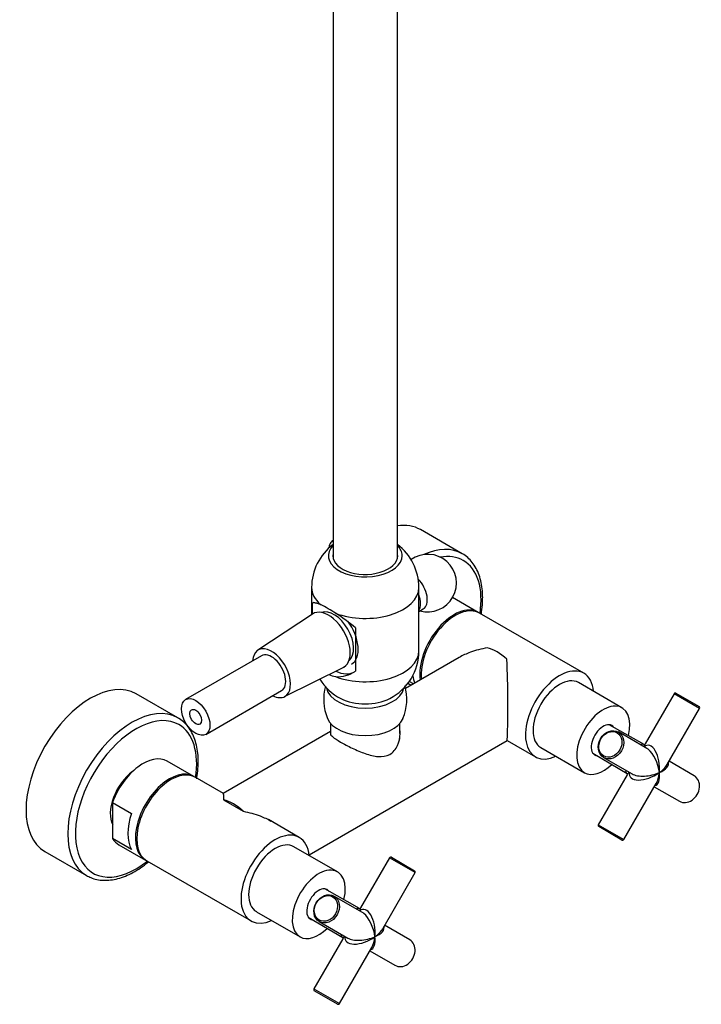
# Model space of a CAD drawing. Units: inches. Extents: x -1060 to -39, y -1035 to 1651.
# Drawn here: x -531 to -277, y -1035 to -668 of the extents above; entities that cross this region are included whole.
import ezdxf

# ---------------------------------------------------------------- set-up
doc = ezdxf.new("R2010")
doc.units = ezdxf.units.IN
for name, color, linetype in [('016019', 7, 'Continuous'), ('035312', 7, 'Continuous'), ('035313', 7, 'Continuous'), ('045046', 7, 'Continuous'), ('045110', 7, 'Continuous'), ('055152', 7, 'Continuous'), ('056016', 7, 'Continuous'), ('056017', 7, 'Continuous'), ('056049', 7, 'Continuous'), ('056052', 7, 'Continuous'), ('056058', 7, 'Continuous'), ('056072', 7, 'Continuous'), ('990278', 7, 'Continuous'), ('ATTACCO_INF._FLE', 7, 'Continuous'), ('Default', 7, 'Continuous')]:
    doc.layers.add(name, color=color, linetype=linetype)

# ---------------------------------------------------------------- blocks, each defined once
blk = doc.blocks.new('SE15')
at = {"layer": '016019', "color": 7, "linetype": 'Continuous', "ltscale": 25.4}
for p, q in [((-365.94, -866.91), (-381.5, -857.93)), ((-472.01, -928.14), (-487.56, -919.16)), ((-521.56, -978.05), (-506.01, -987.03))]:
    blk.add_line(p, q, dxfattribs=at)
for centre, major_axis, start_param, end_param in [((-398.5, -887.37), (-17, -29.44), 3.141593, 3.570344), ((-382.94, -896.35), (-17, -29.44), 3.13955, 3.816778), ((-381.53, -897.17), (16, 27.71), 0, 0.451869), ((-381.53, -897.17), (16, 27.71), 5.309795, 6.283185), ((-504.56, -948.61), (-17, -29.44), 3.141593, 6.283185), ((-489.01, -957.59), (-17, -29.44), 3.141593, 6.281142), ((-487.59, -958.41), (16, 27.71), 0, 4.117243), ((-489.01, -957.59), (-17, -29.44), 3.124582, 3.141593), ((-487.59, -958.41), (16, 27.71), 5.307535, 6.283185), ((-487.59, -958.41), (-6.78, -11.74), 4.060401, 5.932051)]:
    blk.add_ellipse(centre, major_axis=major_axis, ratio=0.57735, start_param=start_param, end_param=end_param, dxfattribs=at)
for points, knots in [([(-358.31, -883.29), (-358.32, -882.65), (-358.35, -881.1), (-358.66, -878.41), (-359.35, -875.55), (-360.38, -872.94), (-361.74, -870.65), (-363.39, -868.76), (-364.86, -867.51), (-365.72, -867.07), (-365.93, -866.97)], [0, 0, 0, 0, 0.07894, 0.228449, 0.378033, 0.526979, 0.674479, 0.819761, 0.962604, 1, 1, 1, 1]), ([(-358.86, -889.45), (-358.81, -889.19), (-358.58, -887.75), (-358.36, -885.62), (-358.33, -883.99), (-358.31, -883.29)], [0.91037497, 0.91037497, 0.91037497, 0.91037497, 0.92143243, 0.97116551, 1, 1, 1, 1]), ([(-464.96, -950.9), (-464.89, -950.5), (-464.64, -948.94), (-464.37, -946.25), (-464.36, -942.95), (-464.69, -939.82), (-465.37, -936.93), (-466.38, -934.31), (-467.72, -932), (-469.36, -930.09), (-470.76, -928.86), (-471.56, -928.44), (-471.71, -928.36)], [0.6820187, 0.6820187, 0.6820187, 0.6820187, 0.6946956, 0.7323507, 0.7700904, 0.8078995, 0.8457023, 0.8833533, 0.9206503, 0.9573948, 0.9935206, 1, 1, 1, 1]), ([(-506.02, -986.97), (-505.46, -987.3), (-504.34, -987.93), (-502.16, -988.56), (-499.69, -988.86), (-497.07, -988.74), (-494.35, -988.21), (-491.54, -987.26), (-488.7, -985.9), (-485.87, -984.17), (-483.95, -982.73), (-482.98, -981.93), (-482.93, -981.89)], [0, 0, 0, 0, 0.0261978, 0.0617118, 0.0973759, 0.1334849, 0.1701453, 0.2072811, 0.2447229, 0.2823062, 0.3199076, 0.3220408, 0.3220408, 0.3220408, 0.3220408])]:
    blk.add_open_spline(points, degree=3, knots=knots, dxfattribs=at)
at = {"layer": '035312', "color": 7, "linetype": 'Continuous', "ltscale": 25.4}
blk.add_line((-382.1, -888.44), (-380.5, -887.52), dxfattribs=at)
blk.add_arc((-378.81, -877.88), 10.75, 254.2407, 125.3327, dxfattribs=at)
for centre, start_param, end_param in [((-384.25, -881.02), 0, 1.988915), ((-386.76, -882.47), 0.286067, 1.28473)]:
    blk.add_ellipse(centre, major_axis=(3.75, -6.5), ratio=0.57735, start_param=start_param, end_param=end_param, dxfattribs=at)
at = {"layer": '035313', "color": 7, "linetype": 'Continuous', "ltscale": 25.4}
for p, q in [((-422.1, -879.51), (-422.1, -889.64)), ((-382.1, -903.15), (-382.1, -879.51)), ((-421.76, -889.41), (-421.76, -885.4)), ((-405.78, -894.63), (-405.78, -910.73))]:
    blk.add_line(p, q, dxfattribs=at)
for centre, radius, start, end in [((-402.1, -879.51), 20, 126.8699, 180), ((-402.1, -879.51), 20, 0, 53.1301), ((-442.35, -933.2), 52.85, 56.5201, 63.4799), ((-445.77, -940.7), 61.01, 49.0446, 57.7269), ((-402.1, -903.15), 20, 297.2032, 360), ((-412.19, -901.85), 10.96, 264.7626, 305.828), ((-402.1, -903.15), 20, 211.8754, 242.7968), ((-412.09, -904.44), 8.39, 244.803, 262.4682)]:
    blk.add_arc(centre, radius, start, end, dxfattribs=at)
for centre, major_axis, start_param, end_param in [((-402.1, -867.65), (13.75, 0), 2.631557, 6.283185), ((-402.1, -867.65), (12.1, 0), 3.012939, 6.283185), ((-402.1, -867.65), (13.75, 0), 0, 0.510035), ((-402.1, -867.65), (12.1, 0), 0, 0.128654), ((-402.1, -879.51), (20, 0), 3.141593, 3.729259), ((-402.1, -879.51), (20, 0), 4.124723, 6.283185), ((-413.77, -898.07), (7.5, -12.99), 3.141593, 3.20958), ((-413.77, -898.07), (-5.19, 8.99), 3.232999, 6.191779), ((-402.1, -903.15), (20, 0), 4.124723, 6.283185), ((-413.77, -898.07), (-7.5, 12.99), 2.424261, 3.141593), ((-402.1, -915.01), (13.75, 0), 3.984972, 5.439806)]:
    blk.add_ellipse(centre, major_axis=major_axis, ratio=0.57735, start_param=start_param, end_param=end_param, dxfattribs=at)
blk.add_open_spline([(-421.76, -885.4), (-421.66, -885.28), (-421.53, -885.21), (-421.19, -885.14), (-420.99, -885.14), (-420.62, -885.21), (-420.48, -885.24), (-420.19, -885.32), (-420.04, -885.37), (-419.55, -885.55), (-419.17, -885.71), (-418.75, -885.91)], degree=3, knots=[0, 0, 0, 0, 0.25, 0.25, 0.5, 0.5, 0.625, 0.625, 0.75, 0.75, 1, 1, 1, 1], dxfattribs=at)
at = {"layer": '045046', "color": 7, "linetype": 'Continuous', "ltscale": 25.4}
blk.add_ellipse((-413.21, -897.74), major_axis=(-6, 10.39), ratio=0.57735, start_param=3.141593, end_param=4.928384, dxfattribs=at)
at = {"layer": '045110', "color": 7, "linetype": 'Continuous', "ltscale": 25.4}
for p, q in [((-414.1, -381.25), (-414.1, -868.55)), ((-390.1, -868.55), (-390.1, -381.25))]:
    blk.add_line(p, q, dxfattribs=at)
at = {"layer": '055152', "color": 7, "linetype": 'Continuous', "ltscale": 25.4}
for centre, radius, start, end in [((-399.49, -921.3), 18.11, 164.1612, 202.9315), ((-405, -921.28), 18.39, 337.1903, 15.8942)]:
    blk.add_arc(centre, radius, start, end, dxfattribs=at)
for centre, start_param, end_param in [((-402.1, -916.15), 3.243566, 6.181212), ((-402.1, -926.44), 3.374602, 6.049059)]:
    blk.add_ellipse(centre, major_axis=(14.5, 0), ratio=0.57735, start_param=start_param, end_param=end_param, dxfattribs=at)
at = {"layer": '056016', "color": 7, "linetype": 'Continuous', "ltscale": 25.4}
for p, q in [((-360.01, -888.81), (-369.53, -883.31)), ((-384.12, -915.47), (-385.68, -914.57)), ((-386.19, -915.26), (-384.97, -915.96)), ((-466.08, -950.04), (-475.98, -944.33)), ((-496.29, -959.72), (-496.29, -973.18)), ((-496.29, -959.72), (-489.22, -963.8)), ((-489.22, -977.26), (-496.29, -973.18)), ((-493.98, -975.5), (-484.08, -981.22))]:
    blk.add_line(p, q, dxfattribs=at)
for centre, major_axis, start_param, end_param in [((-369.01, -904.39), (9, 15.59), 0, 2.517199), ((-369.01, -904.39), (9, 15.59), 6.255683, 6.283185), ((-371.84, -902.76), (-9, -15.59), 5.663985, 5.890322), ((-484.98, -959.92), (-9, -15.59), 3.141593, 5.021905), ((-475.08, -965.63), (9, 15.59), 0, 3.169095), ((-475.08, -965.63), (9, 15.59), 6.255683, 6.283185), ((-477.91, -964), (-9, -15.59), 5.021905, 5.973669), ((-484.98, -959.92), (9, 15.59), 2.832077, 3.141593)]:
    blk.add_ellipse(centre, major_axis=major_axis, ratio=0.57735, start_param=start_param, end_param=end_param, dxfattribs=at)
at = {"layer": '056017', "color": 7, "linetype": 'Continuous', "ltscale": 25.4}
for p, q in [((-306.36, -924.4), (-322.63, -915.01)), ((-336.63, -939.26), (-320.36, -948.65)), ((-412.43, -985.64), (-428.69, -976.25)), ((-442.69, -1000.5), (-426.43, -1009.89))]:
    blk.add_line(p, q, dxfattribs=at)
for centre, major_axis, start_param, end_param in [((-329.63, -927.13), (-7, -12.12), 3.141593, 6.283185), ((-313.36, -936.52), (-7, -12.12), 2.030155, 6.283185), ((-313.36, -936.52), (3.17, 5.5), 0, 3.399619), ((-313.36, -936.52), (3.17, 5.5), 6.025159, 6.283185), ((-313.36, -936.52), (-7, -12.12), 0, 1.111438), ((-435.69, -988.37), (-7, -12.12), 3.141593, 6.283185), ((-419.43, -997.76), (-7, -12.12), 2.030155, 6.283185), ((-419.43, -997.76), (3.17, 5.5), 0, 3.399619), ((-419.43, -997.76), (3.17, 5.5), 6.025159, 6.283185), ((-419.43, -997.76), (-7, -12.12), 0, 1.111438)]:
    blk.add_ellipse(centre, major_axis=major_axis, ratio=0.57735, start_param=start_param, end_param=end_param, dxfattribs=at)
at = {"layer": '056049', "color": 7, "linetype": 'Continuous', "ltscale": 25.4}
for p, q in [((-320.63, -911.55), (-359.52, -889.09)), ((-349.17, -936.63), (-338.63, -942.72)), ((-455, -956.44), (-465.58, -950.33)), ((-426.69, -972.78), (-438.18, -966.15)), ((-483.58, -981.51), (-444.69, -1003.96))]:
    blk.add_line(p, q, dxfattribs=at)
for centre, start_param, end_param in [((-368.52, -904.68), 0, 2.477916), ((-329.63, -927.13), 0, 3.821266), ((-329.63, -927.13), 5.603511, 6.283185), ((-474.58, -965.92), 0, 3.141593), ((-435.69, -988.37), 0, 3.821266), ((-435.69, -988.37), 5.603511, 6.283185)]:
    blk.add_ellipse(centre, major_axis=(9, 15.59), ratio=0.57735, start_param=start_param, end_param=end_param, dxfattribs=at)
at = {"layer": '056052', "color": 7, "linetype": 'Continuous', "ltscale": 25.4}
for p, q in [((-367.05, -905.62), (-387.1, -917.19)), ((-415, -933.3), (-455.04, -956.42)), ((-423.06, -979.29), (-349.15, -936.62)), ((-454.9, -958.8), (-447.6, -963.01))]:
    blk.add_line(p, q, dxfattribs=at)
blk.add_arc((-660.66, -922.87), 311.79, 357.4693, 3.0519, dxfattribs=at)
for centre, major_axis, start_param, end_param in [((-352.96, -918.15), (-8.95, 15.5), 5.205175, 5.790399), ((-402.1, -936.81), (-13, 0), 3.228264, 3.265707), ((-451.25, -974.9), (-8.95, 15.5), 5.205175, 5.790399)]:
    blk.add_ellipse(centre, major_axis=major_axis, ratio=0.57735, start_param=start_param, end_param=end_param, dxfattribs=at)
for points, knots in [([(-356.61, -902.05), (-358.79, -902.4), (-360.9, -902.95), (-364.35, -904.23), (-365.76, -904.87), (-367.06, -905.62)], [0, 0, 0, 0, 0.125, 0.125, 0.2148461, 0.2148461, 0.2148461, 0.2148461]), ([(-415.01, -933.64), (-415.07, -933.75), (-415.1, -933.85), (-415.11, -934.34), (-414.82, -934.76), (-413.56, -935.83), (-412.58, -936.48), (-410.07, -937.93), (-408.56, -938.72), (-405.38, -940.22), (-403.72, -940.93), (-400.43, -942.07), (-398.82, -942.49), (-395.7, -942.74), (-394.2, -942.52), (-391.68, -941.08), (-390.69, -939.86), (-389.43, -937.12), (-389.12, -935.57), (-389.1, -933.56), (-389.13, -933.06), (-389.2, -932.56)], [0.1063974, 0.1063974, 0.1063974, 0.1063974, 0.125, 0.125, 0.1875, 0.1875, 0.25, 0.25, 0.3125, 0.3125, 0.375, 0.375, 0.4375, 0.4375, 0.5, 0.5, 0.5625, 0.5625, 0.625, 0.625, 0.6459642, 0.6459642, 0.6459642, 0.6459642]), ([(-455.04, -956.42), (-455.03, -956.42), (-455.02, -956.58), (-454.99, -957.27), (-454.97, -957.93), (-454.9, -958.8)], [0.7880528, 0.7880528, 0.7880528, 0.7880528, 0.875, 0.875, 1, 1, 1, 1]), ([(-447.6, -963.01), (-445.42, -963.44), (-443.31, -964.02), (-439.89, -965.32), (-438.53, -965.95), (-437.25, -966.69)], [0, 0, 0, 0, 0.125, 0.125, 0.2125007, 0.2125007, 0.2125007, 0.2125007])]:
    blk.add_open_spline(points, degree=3, knots=knots, dxfattribs=at)
at = {"layer": '056058', "color": 7, "linetype": 'Continuous', "ltscale": 25.4}
for p, q in [((-286.96, -919.15), (-297.76, -937.85)), ((-277.43, -924.65), (-286.96, -919.15)), ((-286.28, -918.96), (-277.62, -923.96)), ((-289.54, -945.61), (-277.43, -924.65)), ((-298.13, -938.07), (-311.15, -930.73)), ((-297.07, -939.58), (-307.7, -933.44)), ((-317.27, -941.33), (-304.41, -948.94)), ((-313.2, -942.97), (-302.57, -949.1)), ((-279.45, -949.75), (-288.81, -944.35)), ((-304.41, -949.37), (-315.21, -968.08)), ((-305.68, -973.58), (-293.58, -952.61)), ((-294.31, -953.88), (-284.95, -959.28)), ((-315.21, -968.08), (-305.68, -973.58)), ((-306.37, -973.76), (-315.03, -968.76)), ((-393.03, -980.38), (-403.82, -999.09)), ((-383.5, -985.88), (-393.03, -980.38)), ((-392.34, -980.2), (-383.68, -985.2)), ((-395.6, -1006.85), (-383.5, -985.88)), ((-404.2, -999.3), (-417.22, -991.97)), ((-403.14, -1000.82), (-413.76, -994.68)), ((-423.34, -1002.57), (-410.48, -1010.18)), ((-419.26, -1004.21), (-408.64, -1010.34)), ((-385.51, -1010.99), (-394.87, -1005.59)), ((-410.48, -1010.61), (-421.28, -1029.32)), ((-411.75, -1034.82), (-399.65, -1013.85)), ((-400.37, -1015.11), (-391.01, -1020.52)), ((-421.28, -1029.32), (-411.75, -1034.82)), ((-412.43, -1035), (-421.09, -1030))]:
    blk.add_line(p, q, dxfattribs=at)
for centre, start, end in [((-286.53, -919.4), 60, 150), ((-277.87, -924.4), 330, 60), ((-314.78, -968.33), 150, 240), ((-306.12, -973.33), 240, 330), ((-392.59, -980.63), 60, 150), ((-383.93, -985.63), 330, 60), ((-420.84, -1029.57), 150, 240), ((-412.18, -1034.57), 240, 330)]:
    blk.add_arc(centre, 0.5, start, end, dxfattribs=at)
for centre, major_axis in [((-310.45, -938.21), (2.75, 4.76)), ((-310.7, -938.06), (-2.5, -4.33)), ((-416.51, -999.44), (2.75, 4.76)), ((-416.76, -999.3), (-2.5, -4.33))]:
    blk.add_ellipse(centre, major_axis=major_axis, ratio=0.816497, dxfattribs=at)
for centre, major_axis, ratio, start_param, end_param in [((-296.32, -946.36), (0.5, -7.97), 0.493107, 1.25458, 3.488349), ((-296.32, -946.36), (2.43, -7.06), 0.442464, 2.554298, 2.670755), ((-296.32, -946.36), (2.43, -7.06), 0.442464, 1.099959, 2.554298), ((-296.32, -946.36), (-7.33, -1.43), 0.442464, 2.041634, 3.201051), ((-296.32, -946.36), (-7.15, -3.55), 0.493107, 1.887013, 2.502492), ((-296.32, -946.36), (7.15, 3.55), 0.493107, 2.794837, 5.028605), ((-296.32, -946.36), (7.33, 1.43), 0.442464, 3.61243, 5.183227), ((-296.32, -946.36), (-2.43, 7.06), 0.442464, 3.082134, 4.241551), ((-296.32, -946.36), (-0.5, 7.97), 0.493107, 3.780693, 4.396173), ((-282.2, -954.52), (-2.75, -4.76), 0.816497, 0, 3.141593), ((-296.32, -946.36), (-0.5, 7.97), 0.493107, 3.736687, 3.780693), ((-402.39, -1007.6), (0.5, -7.97), 0.493107, 1.25458, 3.488349), ((-402.39, -1007.6), (2.43, -7.06), 0.442464, 2.554298, 2.670755), ((-402.39, -1007.6), (2.43, -7.06), 0.442464, 1.099959, 2.554298), ((-402.39, -1007.6), (-7.33, -1.43), 0.442464, 2.041634, 3.201051), ((-402.39, -1007.6), (7.15, 3.55), 0.493107, 2.794837, 5.028605), ((-402.39, -1007.6), (7.33, 1.43), 0.442464, 3.61243, 5.183227), ((-402.39, -1007.6), (-2.43, 7.06), 0.442464, 3.082134, 4.241551), ((-402.39, -1007.6), (-0.5, 7.97), 0.493107, 3.780693, 4.396173), ((-402.39, -1007.6), (-7.15, -3.55), 0.493107, 1.887013, 2.502492), ((-402.39, -1007.6), (-0.5, 7.97), 0.493107, 3.736687, 3.780693), ((-388.26, -1015.75), (-2.75, -4.76), 0.816497, 0, 3.141593)]:
    blk.add_ellipse(centre, major_axis=major_axis, ratio=ratio, start_param=start_param, end_param=end_param, dxfattribs=at)
for points, knots in [([(-299.25, -938.32), (-299.23, -938.25), (-299.2, -938.2), (-298.97, -937.86), (-298.61, -937.8), (-298.14, -938.06)], [0.2052103, 0.2052103, 0.2052103, 0.2052103, 0.25, 0.25, 0.4969187, 0.4969187, 0.4969187, 0.4969187]), ([(-304.42, -948.94), (-304.89, -948.66), (-305, -948.32), (-304.83, -947.96), (-304.8, -947.9), (-304.76, -947.85)], [0.5036525, 0.5036525, 0.5036525, 0.5036525, 0.75, 0.75, 0.7941487, 0.7941487, 0.7941487, 0.7941487]), ([(-304.49, -948.89), (-304.49, -948.89), (-304.44, -948.92), (-304.32, -949.15), (-304.45, -949.42), (-304.4, -949.36), (-304.4, -949.36)], [0.2014553, 0.2014553, 0.2014553, 0.2014553, 0.2869205, 0.5951448, 0.9565687, 0.9788217, 0.9788217, 0.9788217, 0.9788217]), ([(-405.32, -999.55), (-405.29, -999.49), (-405.26, -999.43), (-405.03, -999.1), (-404.68, -999.03), (-404.21, -999.3)], [0.2052103, 0.2052103, 0.2052103, 0.2052103, 0.25, 0.25, 0.4969187, 0.4969187, 0.4969187, 0.4969187]), ([(-410.49, -1010.17), (-410.95, -1009.9), (-411.07, -1009.56), (-410.9, -1009.19), (-410.86, -1009.14), (-410.82, -1009.09)], [0.5036525, 0.5036525, 0.5036525, 0.5036525, 0.75, 0.75, 0.7941487, 0.7941487, 0.7941487, 0.7941487]), ([(-410.56, -1010.13), (-410.55, -1010.13), (-410.5, -1010.16), (-410.39, -1010.38), (-410.52, -1010.66), (-410.47, -1010.6), (-410.46, -1010.59)], [0.2014553, 0.2014553, 0.2014553, 0.2014553, 0.2869205, 0.5951448, 0.9565687, 0.9788217, 0.9788217, 0.9788217, 0.9788217])]:
    blk.add_open_spline(points, degree=3, knots=knots, dxfattribs=at)
for points in [[(-297.76, -937.85), (-297.93, -938.15), (-298.05, -938.53), (-298.12, -938.95)], [(-303.64, -948.51), (-303.97, -948.78), (-304.24, -949.08), (-304.41, -949.38)], [(-403.82, -999.08), (-404, -999.38), (-404.12, -999.77), (-404.19, -1000.19)], [(-409.71, -1009.74), (-410.04, -1010.02), (-410.31, -1010.31), (-410.48, -1010.61)]]:
    blk.add_open_spline(points, degree=3, dxfattribs=at)
at = {"layer": '056072', "color": 7, "linetype": 'Continuous', "ltscale": 25.4}
for p, q in [((-415, -930.26), (-415, -934.35)), ((-389.2, -933.99), (-389.2, -930.26))]:
    blk.add_line(p, q, dxfattribs=at)
at = {"layer": '990278', "color": 7, "linetype": 'Continuous', "ltscale": 25.4}
blk.add_ellipse((-414.13, -863.57), major_axis=(-1, -1.73), ratio=0.57735, start_param=3.912272, end_param=5.683199, dxfattribs=at)
at = {"layer": 'ATTACCO_INF._FLE', "color": 7, "linetype": 'Continuous', "ltscale": 25.4}
for p, q in [((-421.77, -889.42), (-442.21, -902.95)), ((-440.79, -905), (-469.07, -921.33)), ((-432.22, -920.26), (-410.28, -909.32)), ((-461.57, -934.32), (-433.29, -917.99))]:
    blk.add_line(p, q, dxfattribs=at)
for centre, major_axis, start_param, end_param in [((-415.82, -899.25), (5.75, -9.96), 0, 3.176955), ((-437.04, -911.5), (5, -8.66), 0, 3.864327), ((-437.04, -911.5), (3.75, -6.5), 0, 3.141593), ((-415.82, -899.25), (5.75, -9.96), 6.247823, 6.283185), ((-437.04, -911.5), (5, -8.66), 5.560451, 6.283185)]:
    blk.add_ellipse(centre, major_axis=major_axis, ratio=0.57735, start_param=start_param, end_param=end_param, dxfattribs=at)
for major_axis in [(3.75, -6.5), (1.55, -2.68)]:
    blk.add_ellipse((-465.32, -927.83), major_axis=major_axis, ratio=0.57735, dxfattribs=at)

msp = doc.modelspace()

# ---------------------------------------------------------------- block references
at = {"layer": 'Default'}
msp.add_blockref('SE15', (0, 0), dxfattribs=at)

doc.saveas('drawing.dxf')
